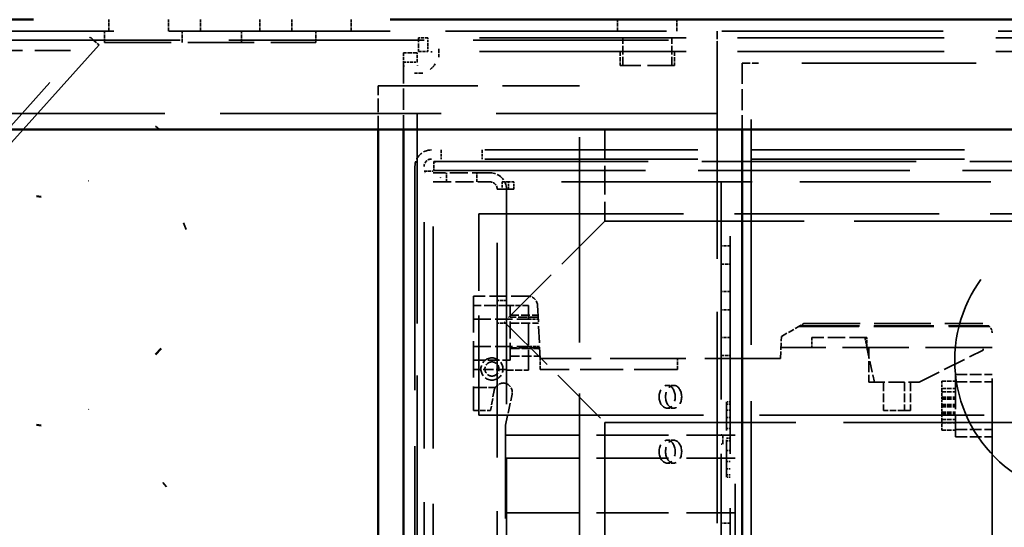
# Model space of a CAD drawing. Units: millimetres. Extents: x 49 to 3453, y 41 to 2429.
# Drawn here: x 2705 to 2812, y 2212 to 2267 of the extents above; entities that cross this region are included whole.
import ezdxf

# ---------------------------------------------------------------- set-up
doc = ezdxf.new("R2010")
doc.units = ezdxf.units.MM
doc.header["$LTSCALE"] = 5.882353
doc.linetypes.add('DASHED', pattern=[0.2068, 0.1655, -0.0413])
doc.layers.add('Hidden Edges(ISO)', color=7, linetype='DASHED', lineweight=35)
doc.layers.add('Visible Edges(ISO)', color=7, linetype='Continuous', lineweight=50)

msp = doc.modelspace()

# ---------------------------------------------------------------- linework, layer by layer
at = {"layer": 'Hidden Edges(ISO)', "ltscale": 0.404452}
for p, q in [((2714.46, 2266.08), (2714.46, 2267.33)), ((2720.96, 2266.08), (2720.96, 2267.33)), ((2724.46, 2266.08), (2724.46, 2267.33)), ((2730.96, 2266.08), (2730.96, 2267.33)), ((2734.46, 2266.08), (2734.46, 2267.33)), ((2740.96, 2266.08), (2740.96, 2267.33)), ((2770.06, 2266.08), (2770.06, 2267.33)), ((2776.56, 2266.08), (2776.56, 2267.33)), ((2713.99, 2264.83), (2713.99, 2266.08)), ((2722.46, 2264.83), (2722.46, 2266.08)), ((2728.96, 2264.83), (2728.96, 2266.08)), ((2737.07, 2264.83), (2737.07, 2266.08)), ((2712.46, 2265.4), (2713.39, 2264.56))]:
    msp.add_line(p, q, dxfattribs=at)
at = {"layer": 'Hidden Edges(ISO)', "ltscale": 24.843584}
msp.add_line((2835.87, 2266.08), (2412.77, 2266.08), dxfattribs=at)
at = {"layer": 'Hidden Edges(ISO)', "ltscale": 0.914976}
for p, q in [((2780.96, 2266.08), (2780.96, 2264.28)), ((2783.67, 2262.58), (2785.47, 2262.58)), ((2756.92, 2248.78), (2758.72, 2248.78))]:
    msp.add_line(p, q, dxfattribs=at)
at = {"layer": 'Hidden Edges(ISO)', "ltscale": 27.429087}
for p, q in [((2600.91, 2141.34), (2712.46, 2265.4)), ((2713.39, 2264.56), (2601.84, 2140.51))]:
    msp.add_line(p, q, dxfattribs=at)
at = {"layer": 'Hidden Edges(ISO)', "ltscale": 21.945412}
msp.add_line((2700.87, 2265.08), (2780.96, 2265.08), dxfattribs=at)
at = {"layer": 'Hidden Edges(ISO)', "ltscale": 7.471646}
msp.add_line((2713.99, 2264.83), (2737.07, 2264.83), dxfattribs=at)
at = {"layer": 'Hidden Edges(ISO)', "ltscale": 0.485363}
for p, q in [((2748.31, 2265.33), (2748.31, 2263.83)), ((2748.17, 2263.69), (2746.67, 2263.69)), ((2750.52, 2264.13), (2750.52, 2263.23)), ((2770.34, 2263.83), (2770.34, 2262.33)), ((2776.29, 2263.83), (2776.29, 2262.33)), ((2748.77, 2261.48), (2747.87, 2261.48)), ((2805.52, 2227.78), (2807.02, 2227.78)), ((2805.52, 2226.98), (2807.02, 2226.98)), ((2805.52, 2226.62), (2807.02, 2226.62)), ((2805.52, 2226.04), (2807.02, 2226.04)), ((2805.52, 2225.84), (2807.02, 2225.84)), ((2805.52, 2225.82), (2807.02, 2225.82)), ((2805.52, 2225.24), (2807.02, 2225.24)), ((2805.52, 2225.17), (2807.02, 2225.17)), ((2805.52, 2225.04), (2807.02, 2225.04)), ((2805.52, 2224.98), (2807.02, 2224.98)), ((2805.52, 2224.4), (2807.02, 2224.4)), ((2805.52, 2224.37), (2807.02, 2224.37)), ((2805.52, 2224.18), (2807.02, 2224.18)), ((2805.52, 2223.6), (2807.02, 2223.6)), ((2805.52, 2223.23), (2807.02, 2223.23)), ((2805.52, 2222.43), (2807.02, 2222.43))]:
    msp.add_line(p, q, dxfattribs=at)
at = {"layer": 'Hidden Edges(ISO)', "ltscale": 0.340078}
for p, q in [((2749.32, 2265.33), (2748.31, 2265.33)), ((2746.67, 2263.69), (2746.67, 2262.68)), ((2748.17, 2262.68), (2748.17, 2263.69)), ((2748.31, 2263.83), (2749.32, 2263.83))]:
    msp.add_line(p, q, dxfattribs=at)
at = {"layer": 'Hidden Edges(ISO)', "ltscale": 0.271759}
for p, q in [((2749.32, 2264.49), (2749.32, 2265.33)), ((2746.67, 2262.68), (2747.51, 2262.68))]:
    msp.add_line(p, q, dxfattribs=at)
at = {"layer": 'Hidden Edges(ISO)', "ltscale": 23.209528}
for p, q in [((2834.02, 2265.33), (2749.32, 2265.33)), ((2834.02, 2263.83), (2749.32, 2263.83))]:
    msp.add_line(p, q, dxfattribs=at)
at = {"layer": 'Hidden Edges(ISO)', "ltscale": 0.970826}
for p, q in [((2770.64, 2262.33), (2770.64, 2265.33)), ((2775.99, 2262.33), (2775.99, 2265.33))]:
    msp.add_line(p, q, dxfattribs=at)
at = {"layer": 'Hidden Edges(ISO)', "ltscale": 5.636289}
msp.add_line((2692.66, 2263.94), (2710.08, 2263.94), dxfattribs=at)
at = {"layer": 'Hidden Edges(ISO)', "ltscale": 0.213504}
for p, q in [((2749.32, 2263.83), (2749.32, 2264.49)), ((2747.51, 2262.68), (2748.17, 2262.68))]:
    msp.add_line(p, q, dxfattribs=at)
at = {"layer": 'Hidden Edges(ISO)', "ltscale": 23.749033}
msp.add_line((2780.96, 2264.28), (2780.96, 2119.83), dxfattribs=at)
at = {"layer": 'Hidden Edges(ISO)', "ltscale": 2.37885}
msp.add_line((2746.67, 2262.68), (2746.67, 2255.33), dxfattribs=at)
at = {"layer": 'Hidden Edges(ISO)', "ltscale": 23.486069}
msp.add_line((2748.17, 2119.83), (2748.17, 2262.68), dxfattribs=at)
at = {"layer": 'Hidden Edges(ISO)', "ltscale": 2.346303}
msp.add_line((2783.67, 2262.58), (2783.67, 2255.33), dxfattribs=at)
at = {"layer": 'Hidden Edges(ISO)', "ltscale": 25.328522}
msp.add_line((2784.67, 2108.52), (2784.67, 2262.58), dxfattribs=at)
at = {"layer": 'Hidden Edges(ISO)', "ltscale": 19.547771}
msp.add_line((2833.03, 2262.58), (2785.47, 2262.58), dxfattribs=at)
at = {"layer": 'Hidden Edges(ISO)', "ltscale": 3.024734}
msp.add_line((2776.29, 2262.33), (2770.34, 2262.33), dxfattribs=at)
at = {"layer": 'Hidden Edges(ISO)', "ltscale": 11.184159}
for p, q in [((2743.89, 2260.08), (2765.89, 2260.08)), ((2768.67, 2255.28), (2746.67, 2255.28)), ((2754.89, 2224.08), (2754.89, 2246.08))]:
    msp.add_line(p, q, dxfattribs=at)
at = {"layer": 'Hidden Edges(ISO)', "ltscale": 1.537199}
msp.add_line((2743.89, 2255.33), (2743.89, 2260.08), dxfattribs=at)
at = {"layer": 'Hidden Edges(ISO)', "ltscale": 23.05851}
msp.add_line((2765.89, 2119.83), (2765.89, 2260.08), dxfattribs=at)
at = {"layer": 'Hidden Edges(ISO)', "ltscale": 24.815945}
msp.add_line((2780.96, 2257.08), (2418.71, 2257.08), dxfattribs=at)
at = {"layer": 'Hidden Edges(ISO)', "ltscale": 3.236318}
msp.add_line((2768.67, 2255.28), (2768.67, 2245.28), dxfattribs=at)
at = {"layer": 'Hidden Edges(ISO)', "ltscale": 23.949064}
for p, q in [((2837.12, 2253.08), (2749.72, 2253.08)), ((2837.12, 2252.08), (2749.72, 2252.08))]:
    msp.add_line(p, q, dxfattribs=at)
at = {"layer": 'Hidden Edges(ISO)', "ltscale": 0.323542}
for p, q in [((2750.77, 2253.08), (2750.77, 2252.08)), ((2755.27, 2253.08), (2755.27, 2252.08)), ((2749.99, 2251.83), (2749.99, 2250.83)), ((2748.92, 2250.76), (2749.92, 2250.76)), ((2751.37, 2249.58), (2751.37, 2250.58)), ((2754.67, 2249.58), (2754.67, 2250.58)), ((2757.45, 2249.58), (2758.16, 2249.58)), ((2782.38, 2242.58), (2781.38, 2242.58)), ((2781.38, 2240.58), (2782.38, 2240.58)), ((2782.38, 2237.58), (2781.38, 2237.58)), ((2757.92, 2236.63), (2756.92, 2236.63)), ((2782.38, 2235.58), (2781.38, 2235.58)), ((2757.92, 2234.13), (2756.92, 2234.13)), ((2782.38, 2232.58), (2781.38, 2232.58)), ((2781.38, 2230.58), (2782.38, 2230.58)), ((2776.19, 2227.33), (2775.49, 2227.33)), ((2776.19, 2224.83), (2775.49, 2224.83)), ((2776.19, 2221.33), (2775.49, 2221.33)), ((2776.19, 2218.83), (2775.49, 2218.83)), ((2782.38, 2212.24), (2781.38, 2212.24))]:
    msp.add_line(p, q, dxfattribs=at)
at = {"layer": 'Hidden Edges(ISO)', "ltscale": 24.074724}
msp.add_line((2749.99, 2251.83), (2837.85, 2251.83), dxfattribs=at)
at = {"layer": 'Hidden Edges(ISO)', "ltscale": 25.154739}
for p, q in [((2747.92, 2251.28), (2747.92, 2128.88)), ((2748.92, 2128.88), (2748.92, 2251.28))]:
    msp.add_line(p, q, dxfattribs=at)
at = {"layer": 'Hidden Edges(ISO)', "ltscale": 24.940714}
for p, q in [((2748.92, 2129.4), (2748.92, 2250.76)), ((2749.92, 2129.4), (2749.92, 2250.76))]:
    msp.add_line(p, q, dxfattribs=at)
at = {"layer": 'Hidden Edges(ISO)', "ltscale": 23.751577}
msp.add_line((2749.99, 2250.83), (2836.67, 2250.83), dxfattribs=at)
at = {"layer": 'Hidden Edges(ISO)', "ltscale": 2.00648}
for p, q in [((2756.12, 2250.58), (2749.92, 2250.58)), ((2749.92, 2249.58), (2756.12, 2249.58))]:
    msp.add_line(p, q, dxfattribs=at)
at = {"layer": 'Hidden Edges(ISO)', "ltscale": 24.127176}
for p, q in [((2756.92, 2131.38), (2756.92, 2248.78)), ((2757.92, 2248.78), (2757.92, 2131.38))]:
    msp.add_line(p, q, dxfattribs=at)
at = {"layer": 'Hidden Edges(ISO)', "ltscale": 0.258813}
for p, q in [((2757.45, 2249.58), (2757.45, 2248.78)), ((2758.16, 2248.78), (2758.16, 2249.58)), ((2758.72, 2249.58), (2758.16, 2249.58)), ((2758.72, 2248.78), (2758.72, 2249.58)), ((2805.52, 2227.78), (2805.52, 2226.98))]:
    msp.add_line(p, q, dxfattribs=at)
at = {"layer": 'Hidden Edges(ISO)', "ltscale": 21.42811}
msp.add_line((2836.92, 2249.58), (2758.72, 2249.58), dxfattribs=at)
at = {"layer": 'Hidden Edges(ISO)', "ltscale": 24.455996}
for p, q in [((2781.38, 2249.58), (2781.38, 2130.58)), ((2782.38, 2130.58), (2782.38, 2249.58))]:
    msp.add_line(p, q, dxfattribs=at)
at = {"layer": 'Hidden Edges(ISO)', "ltscale": 22.982946}
msp.add_line((2754.89, 2246.08), (2866.72, 2246.08), dxfattribs=at)
at = {"layer": 'Hidden Edges(ISO)', "ltscale": 6.799967}
for p, q in [((2768.67, 2245.28), (2757.67, 2234.28)), ((2757.67, 2234.28), (2768.67, 2223.28))]:
    msp.add_line(p, q, dxfattribs=at)
at = {"layer": 'Hidden Edges(ISO)', "ltscale": 22.400871}
msp.add_line((2768.67, 2245.28), (2877.67, 2245.28), dxfattribs=at)
at = {"layer": 'Hidden Edges(ISO)', "ltscale": 1.93511}
msp.add_line((2760.3, 2237.07), (2754.32, 2237.07), dxfattribs=at)
at = {"layer": 'Hidden Edges(ISO)', "ltscale": 4.047323}
msp.add_line((2754.32, 2237.07), (2754.32, 2224.57), dxfattribs=at)
at = {"layer": 'Hidden Edges(ISO)', "ltscale": 1.294467}
for p, q in [((2758.32, 2236.08), (2754.32, 2236.08)), ((2754.32, 2230.08), (2758.32, 2230.08))]:
    msp.add_line(p, q, dxfattribs=at)
at = {"layer": 'Hidden Edges(ISO)', "ltscale": 1.941751}
for p, q in [((2758.32, 2230.08), (2758.32, 2236.08)), ((2754.32, 2234.58), (2760.32, 2234.58)), ((2797.32, 2232.58), (2791.32, 2232.58)), ((2754.32, 2231.58), (2760.32, 2231.58))]:
    msp.add_line(p, q, dxfattribs=at)
at = {"layer": 'Hidden Edges(ISO)', "ltscale": 0.647184}
msp.add_line((2760.32, 2236.08), (2758.32, 2236.08), dxfattribs=at)
at = {"layer": 'Hidden Edges(ISO)', "ltscale": 2.297757}
msp.add_line((2760.32, 2228.98), (2760.32, 2236.08), dxfattribs=at)
at = {"layer": 'Hidden Edges(ISO)', "ltscale": 1.891998}
msp.add_line((2761.31, 2236.12), (2761.61, 2230.28), dxfattribs=at)
at = {"layer": 'Hidden Edges(ISO)', "ltscale": 0.984198}
msp.add_line((2758.32, 2235.02), (2761.36, 2235.02), dxfattribs=at)
at = {"layer": 'Hidden Edges(ISO)', "ltscale": 0.988044}
msp.add_line((2761.38, 2234.79), (2758.32, 2234.79), dxfattribs=at)
at = {"layer": 'Hidden Edges(ISO)', "ltscale": 0.344336}
msp.add_line((2760.32, 2234.58), (2761.39, 2234.58), dxfattribs=at)
at = {"layer": 'Hidden Edges(ISO)', "ltscale": 0.999152}
msp.add_line((2758.32, 2234.12), (2761.41, 2234.12), dxfattribs=at)
at = {"layer": 'Hidden Edges(ISO)', "ltscale": 0.708387}
msp.add_line((2787.99, 2232.68), (2789.89, 2233.78), dxfattribs=at)
at = {"layer": 'Hidden Edges(ISO)', "ltscale": 0.234931}
msp.add_line((2790.41, 2234.08), (2789.89, 2233.78), dxfattribs=at)
at = {"layer": 'Hidden Edges(ISO)', "ltscale": 6.738039}
msp.add_line((2789.89, 2233.78), (2810.71, 2233.78), dxfattribs=at)
at = {"layer": 'Hidden Edges(ISO)', "ltscale": 6.722172}
msp.add_line((2789.92, 2233.79), (2810.69, 2233.79), dxfattribs=at)
at = {"layer": 'Hidden Edges(ISO)', "ltscale": 6.677098}
msp.add_line((2790.01, 2233.84), (2810.64, 2233.84), dxfattribs=at)
at = {"layer": 'Hidden Edges(ISO)', "ltscale": 6.34228}
msp.add_line((2790.41, 2234.08), (2810.01, 2234.08), dxfattribs=at)
at = {"layer": 'Hidden Edges(ISO)'}
msp.add_line((2810.01, 2234.08), (2810.01, 2234.08), dxfattribs=at)
msp.add_line((2810.01, 2234.08), (2810.01, 2234.08), dxfattribs=at)
msp.add_line((2810.01, 2234.08), (2810.01, 2234.08), dxfattribs=at)
at = {"layer": 'Hidden Edges(ISO)', "ltscale": 0.777356}
msp.add_line((2787.87, 2230.28), (2787.99, 2232.68), dxfattribs=at)
at = {"layer": 'Hidden Edges(ISO)', "ltscale": 0.35477}
for p, q in [((2791.32, 2232.58), (2791.32, 2231.48)), ((2797.32, 2231.48), (2797.32, 2232.58))]:
    msp.add_line(p, q, dxfattribs=at)
at = {"layer": 'Hidden Edges(ISO)', "ltscale": 0.347983}
msp.add_line((2797.1, 2232.58), (2797.32, 2231.53), dxfattribs=at)
at = {"layer": 'Hidden Edges(ISO)', "ltscale": 20.546534}
msp.add_line((2811.01, 2183.08), (2811.01, 2233.07), dxfattribs=at)
at = {"layer": 'Hidden Edges(ISO)', "ltscale": 1.044051}
msp.add_line((2761.55, 2231.42), (2758.32, 2231.42), dxfattribs=at)
at = {"layer": 'Hidden Edges(ISO)', "ltscale": 1.044931}
msp.add_line((2758.32, 2231.37), (2761.55, 2231.37), dxfattribs=at)
at = {"layer": 'Hidden Edges(ISO)', "ltscale": 0.394207}
msp.add_line((2760.32, 2231.58), (2761.54, 2231.58), dxfattribs=at)
at = {"layer": 'Hidden Edges(ISO)', "ltscale": 7.469846}
msp.add_line((2811.01, 2231.48), (2787.93, 2231.48), dxfattribs=at)
at = {"layer": 'Hidden Edges(ISO)', "ltscale": 1.257637}
msp.add_line((2797.33, 2231.48), (2798.14, 2227.68), dxfattribs=at)
at = {"layer": 'Hidden Edges(ISO)', "ltscale": 1.229762}
msp.add_line((2797.53, 2231.48), (2797.53, 2227.68), dxfattribs=at)
at = {"layer": 'Hidden Edges(ISO)', "ltscale": 0.097015}
msp.add_line((2810.03, 2231.18), (2810.03, 2231.48), dxfattribs=at)
at = {"layer": 'Hidden Edges(ISO)', "ltscale": 1.059005}
msp.add_line((2758.32, 2230.52), (2761.59, 2230.52), dxfattribs=at)
at = {"layer": 'Hidden Edges(ISO)', "ltscale": 0.390103}
msp.add_line((2761.6, 2229.08), (2761.6, 2230.28), dxfattribs=at)
at = {"layer": 'Hidden Edges(ISO)', "ltscale": 8.49984}
msp.add_line((2787.87, 2230.28), (2761.61, 2230.28), dxfattribs=at)
at = {"layer": 'Hidden Edges(ISO)', "ltscale": 0.390102}
msp.add_line((2776.6, 2229.08), (2776.6, 2230.28), dxfattribs=at)
at = {"layer": 'Hidden Edges(ISO)', "ltscale": 2.532798}
msp.add_line((2803.03, 2227.68), (2810.03, 2231.18), dxfattribs=at)
at = {"layer": 'Hidden Edges(ISO)', "ltscale": 1.165011}
msp.add_line((2757.92, 2229.08), (2754.32, 2229.08), dxfattribs=at)
at = {"layer": 'Hidden Edges(ISO)', "ltscale": 0.77664}
msp.add_line((2757.92, 2228.98), (2760.32, 2228.98), dxfattribs=at)
at = {"layer": 'Hidden Edges(ISO)', "ltscale": 4.854527}
msp.add_line((2776.6, 2229.08), (2761.6, 2229.08), dxfattribs=at)
at = {"layer": 'Hidden Edges(ISO)', "ltscale": 1.291647}
for p, q in [((2807.02, 2228.51), (2811.01, 2228.51)), ((2807.02, 2227.71), (2811.01, 2227.71)), ((2807.02, 2222.51), (2811.01, 2222.51)), ((2807.02, 2221.71), (2811.01, 2221.71))]:
    msp.add_line(p, q, dxfattribs=at)
at = {"layer": 'Hidden Edges(ISO)', "ltscale": 0.725749}
msp.add_line((2807.02, 2228.51), (2807.02, 2227.71), dxfattribs=at)
at = {"layer": 'Hidden Edges(ISO)', "ltscale": 0.766493}
msp.add_line((2756.69, 2227.08), (2754.32, 2227.08), dxfattribs=at)
at = {"layer": 'Hidden Edges(ISO)', "ltscale": 1.781774}
msp.add_line((2797.53, 2227.68), (2803.03, 2227.68), dxfattribs=at)
at = {"layer": 'Hidden Edges(ISO)', "ltscale": 1.004808}
for p, q in [((2799.15, 2227.68), (2799.15, 2224.58)), ((2801.43, 2227.68), (2801.43, 2224.58)), ((2802.08, 2227.68), (2802.08, 2224.58))]:
    msp.add_line(p, q, dxfattribs=at)
at = {"layer": 'Hidden Edges(ISO)', "ltscale": 3.050153}
msp.add_line((2807.02, 2227.71), (2807.02, 2221.71), dxfattribs=at)
at = {"layer": 'Hidden Edges(ISO)', "ltscale": 0.717829}
msp.add_line((2756.56, 2226.76), (2756.19, 2224.57), dxfattribs=at)
at = {"layer": 'Hidden Edges(ISO)', "ltscale": 1.12445}
msp.add_line((2757.81, 2222.97), (2758.54, 2226.37), dxfattribs=at)
at = {"layer": 'Hidden Edges(ISO)', "ltscale": 0.376651}
for p, q in [((2805.52, 2226.98), (2805.52, 2225.82)), ((2805.52, 2223.6), (2805.52, 2222.43))]:
    msp.add_line(p, q, dxfattribs=at)
at = {"layer": 'Hidden Edges(ISO)', "ltscale": 4.196031}
msp.add_line((2781.98, 2217.28), (2781.98, 2225.54), dxfattribs=at)
at = {"layer": 'Hidden Edges(ISO)', "ltscale": 0.129357}
for p, q in [((2782.38, 2225.54), (2781.98, 2225.54)), ((2782.38, 2225.28), (2781.98, 2225.28)), ((2782.38, 2224.61), (2781.98, 2224.61)), ((2782.38, 2223.81), (2781.98, 2223.81)), ((2782.38, 2222.61), (2781.98, 2222.61)), ((2781.98, 2221.54), (2782.38, 2221.54)), ((2782.38, 2221.28), (2781.98, 2221.28)), ((2782.38, 2220.21), (2781.98, 2220.21)), ((2782.38, 2219.01), (2781.98, 2219.01)), ((2782.38, 2218.21), (2781.98, 2218.21)), ((2782.38, 2217.54), (2781.98, 2217.54)), ((2782.38, 2217.28), (2781.98, 2217.28))]:
    msp.add_line(p, q, dxfattribs=at)
at = {"layer": 'Hidden Edges(ISO)', "ltscale": 0.196735}
for p, q in [((2805.52, 2225.24), (2805.52, 2225.82)), ((2805.52, 2223.6), (2805.52, 2224.18))]:
    msp.add_line(p, q, dxfattribs=at)
at = {"layer": 'Hidden Edges(ISO)', "ltscale": 0.198477}
for p, q in [((2805.52, 2225.04), (2805.52, 2225.24)), ((2805.52, 2224.18), (2805.52, 2224.37))]:
    msp.add_line(p, q, dxfattribs=at)
at = {"layer": 'Hidden Edges(ISO)', "ltscale": 0.216763}
msp.add_line((2805.52, 2225.04), (2805.52, 2224.37), dxfattribs=at)
at = {"layer": 'Hidden Edges(ISO)', "ltscale": 0.604998}
msp.add_line((2754.32, 2224.57), (2756.19, 2224.57), dxfattribs=at)
at = {"layer": 'Hidden Edges(ISO)', "ltscale": 25.233309}
msp.add_line((2754.89, 2224.08), (2877.67, 2224.08), dxfattribs=at)
at = {"layer": 'Hidden Edges(ISO)', "ltscale": 0.736454}
msp.add_line((2801.43, 2224.58), (2799.15, 2224.58), dxfattribs=at)
at = {"layer": 'Hidden Edges(ISO)', "ltscale": 0.711321}
msp.add_line((2802.08, 2224.58), (2801.43, 2224.58), dxfattribs=at)
at = {"layer": 'Hidden Edges(ISO)', "ltscale": 10.482855}
msp.add_line((2757.81, 2222.97), (2757.81, 2190.58), dxfattribs=at)
at = {"layer": 'Hidden Edges(ISO)', "ltscale": 21.441813}
msp.add_line((2768.67, 2223.28), (2846.92, 2223.28), dxfattribs=at)
at = {"layer": 'Hidden Edges(ISO)', "ltscale": 23.839458}
msp.add_line((2768.67, 2223.28), (2768.67, 2165.28), dxfattribs=at)
at = {"layer": 'Hidden Edges(ISO)', "ltscale": 8.090946}
for p, q in [((2757.92, 2221.88), (2782.92, 2221.88)), ((2757.92, 2219.35), (2782.92, 2219.35)), ((2757.92, 2213.4), (2782.92, 2213.4))]:
    msp.add_line(p, q, dxfattribs=at)
at = {"layer": 'Hidden Edges(ISO)', "ltscale": 0.064628}
for p, q in [((2781.38, 2221.91), (2781.58, 2221.91)), ((2781.38, 2220.91), (2781.58, 2220.91))]:
    msp.add_line(p, q, dxfattribs=at)
at = {"layer": 'Hidden Edges(ISO)', "ltscale": 0.508275}
msp.add_line((2781.58, 2220.91), (2781.58, 2221.91), dxfattribs=at)
at = {"layer": 'Hidden Edges(ISO)', "ltscale": 21.921341}
msp.add_line((2782.92, 2141.88), (2782.92, 2221.88), dxfattribs=at)
at = {"layer": 'Hidden Edges(ISO)', "ltscale": 0.556426, "flags": 128}
msp.add_lwpolyline([(2713.99, 2266.08), (2713.91, 2266.08)], dxfattribs=at)
at = {"layer": 'Hidden Edges(ISO)', "ltscale": 0.955214, "flags": 128}
msp.add_lwpolyline([(2712.46, 2265.4), (2712.39, 2265.32)], dxfattribs=at)
at = {"layer": 'Hidden Edges(ISO)', "ltscale": 0.153223, "flags": 128}
for points in [[(2749.32, 2265.33), (2749.34, 2265.33)], [(2746.67, 2262.68), (2746.67, 2262.66)]]:
    msp.add_lwpolyline(points, dxfattribs=at)
at = {"layer": 'Hidden Edges(ISO)', "ltscale": 1.348574, "flags": 128}
msp.add_lwpolyline([(2710.08, 2263.94), (2710.25, 2263.94)], dxfattribs=at)
at = {"layer": 'Hidden Edges(ISO)', "ltscale": 0.218513, "flags": 128}
msp.add_lwpolyline([(2713.39, 2264.56), (2713.41, 2264.58)], dxfattribs=at)
at = {"layer": 'Hidden Edges(ISO)', "ltscale": 0.124564, "flags": 128}
for points in [[(2749.67, 2263.82), (2749.66, 2263.82)], [(2748.18, 2262.33), (2748.18, 2262.34)]]:
    msp.add_lwpolyline(points, dxfattribs=at)
at = {"layer": 'Hidden Edges(ISO)', "ltscale": 0.863532, "flags": 128}
msp.add_lwpolyline([(2749.67, 2263.82), (2749.79, 2263.81)], dxfattribs=at)
at = {"layer": 'Hidden Edges(ISO)', "ltscale": 1.501079, "flags": 128}
msp.add_lwpolyline([(2746.69, 2262.33), (2746.71, 2262.21)], dxfattribs=at)
at = {"layer": 'Hidden Edges(ISO)', "ltscale": 0.863533, "flags": 128}
msp.add_lwpolyline([(2749.67, 2261.98), (2749.59, 2261.89)], dxfattribs=at)
at = {"layer": 'Hidden Edges(ISO)', "ltscale": 1.501078, "flags": 128}
msp.add_lwpolyline([(2750.02, 2262.33), (2750.11, 2262.49)], dxfattribs=at)
at = {"layer": 'Hidden Edges(ISO)', "ltscale": 6.55135, "flags": 128}
msp.add_lwpolyline([(2719.99, 2255.33), (2719.56, 2255.68)], dxfattribs=at)
at = {"layer": 'Hidden Edges(ISO)', "ltscale": 0.184515, "flags": 128}
for points in [[(2749.99, 2251.83), (2750, 2251.83)], [(2748.92, 2250.76), (2748.92, 2250.75)]]:
    msp.add_lwpolyline(points, dxfattribs=at)
at = {"layer": 'Hidden Edges(ISO)', "ltscale": 0.75986, "flags": 128}
msp.add_lwpolyline([(2750.14, 2251.74), (2750.16, 2251.71)], dxfattribs=at)
at = {"layer": 'Hidden Edges(ISO)', "ltscale": 6.870122, "flags": 128}
for points in [[(2712.25, 2249.71), (2712.23, 2249.69)], [(2712.25, 2224.71), (2712.23, 2224.69)]]:
    msp.add_lwpolyline(points, dxfattribs=at)
at = {"layer": 'Hidden Edges(ISO)', "ltscale": 0.759859, "flags": 128}
msp.add_lwpolyline([(2749.01, 2250.62), (2749.04, 2250.59)], dxfattribs=at)
at = {"layer": 'Hidden Edges(ISO)', "ltscale": 0.46836, "flags": 128}
for points in [[(2750.72, 2250.03), (2750.67, 2250.06)], [(2750.72, 2250.03), (2750.69, 2250.08)]]:
    msp.add_lwpolyline(points, dxfattribs=at)
at = {"layer": 'Hidden Edges(ISO)', "ltscale": 8.605386, "flags": 128}
msp.add_lwpolyline([(2722.92, 2244.38), (2722.63, 2245.11)], dxfattribs=at)
at = {"layer": 'Hidden Edges(ISO)', "ltscale": 0.274467, "flags": 128}
msp.add_lwpolyline([(2810.71, 2233.78), (2810.69, 2233.8)], dxfattribs=at)
at = {"layer": 'Hidden Edges(ISO)', "ltscale": 6.937587, "flags": 128}
msp.add_lwpolyline([(2720.75, 2216.24), (2720.35, 2216.72)], dxfattribs=at)
at = {"layer": 'Hidden Edges(ISO)', "ltscale": 25.825472}
msp.add_circle((2821.92, 2230.08), 15, dxfattribs=at)
at = {"layer": 'Hidden Edges(ISO)', "ltscale": 0.16101}
msp.add_arc((2748.27, 2263.73), 2.25, 308.6618, 321.3382, dxfattribs=at)
at = {"layer": 'Hidden Edges(ISO)', "ltscale": 0.914976}
for centre, start, end in [((2749.72, 2251.28), 90, 180), ((2756.12, 2248.78), 0, 90)]:
    msp.add_arc(centre, 1.8, start, end, dxfattribs=at)
at = {"layer": 'Hidden Edges(ISO)', "ltscale": 0.4066}
for centre, start, end in [((2749.72, 2251.28), 90, 180), ((2756.12, 2248.78), 0, 90)]:
    msp.add_arc(centre, 0.8, start, end, dxfattribs=at)
at = {"layer": 'Hidden Edges(ISO)', "ltscale": 0.495629}
msp.add_arc((2760.31, 2236.08), 0.995, 2.4547, 90.6498, dxfattribs=at)
at = {"layer": 'Hidden Edges(ISO)', "ltscale": 0.254509}
msp.add_arc((2809.98, 2233.05), 1.03, 1.3176, 45.105, dxfattribs=at)
at = {"layer": 'Hidden Edges(ISO)', "ltscale": 1.230169}
for start, end in [(90, 270), (270, 90)]:
    msp.add_arc((2756.33, 2229.12), 1.21, start, end, dxfattribs=at)
at = {"layer": 'Hidden Edges(ISO)', "ltscale": 0.782798}
for start, end in [(90, 270), (270, 90)]:
    msp.add_arc((2756.33, 2229.12), 0.77, start, end, dxfattribs=at)
at = {"layer": 'Hidden Edges(ISO)', "ltscale": 0.448986}
msp.add_arc((2757.59, 2226.53), 1.05, 92.2937, 167.725, dxfattribs=at)
at = {"layer": 'Hidden Edges(ISO)', "ltscale": 0.513702}
msp.add_arc((2757.54, 2226.57), 1.02, 0, 89.5767, dxfattribs=at)
at = {"layer": 'Hidden Edges(ISO)', "ltscale": 0.065625}
msp.add_arc((2757.54, 2226.57), 1.02, 348.5414, 0, dxfattribs=at)
at = {"layer": 'Hidden Edges(ISO)', "ltscale": 2.541777}
for centre, major_axis in [((2775.49, 2226.08), (0, -1.25)), ((2776.19, 2226.08), (0, 1.25)), ((2775.49, 2220.08), (0, -1.25)), ((2776.19, 2220.08), (0, 1.25))]:
    msp.add_ellipse(centre, major_axis=major_axis, ratio=0.707107, dxfattribs=at)
at = {"layer": 'Visible Edges(ISO)'}
for p, q in [((2465.21, 2267.33), (2706.21, 2267.33)), ((2745.21, 2267.33), (2835.87, 2267.33)), ((2412.55, 2255.33), (2825.78, 2255.33)), ((2743.89, 2110.08), (2743.89, 2255.33)), ((2746.67, 2255.33), (2746.67, 2119.83)), ((2783.67, 2255.33), (2783.67, 2108.52))]:
    msp.add_line(p, q, dxfattribs=at)
at = {"layer": 'Visible Edges(ISO)', "flags": 128}
for points in [[(2707.06, 2247.94), (2706.54, 2248.02)], [(2719.54, 2230.7), (2720.16, 2231.35)], [(2707.06, 2222.94), (2706.54, 2223.02)]]:
    msp.add_lwpolyline(points, dxfattribs=at)

doc.saveas('drawing.dxf')
